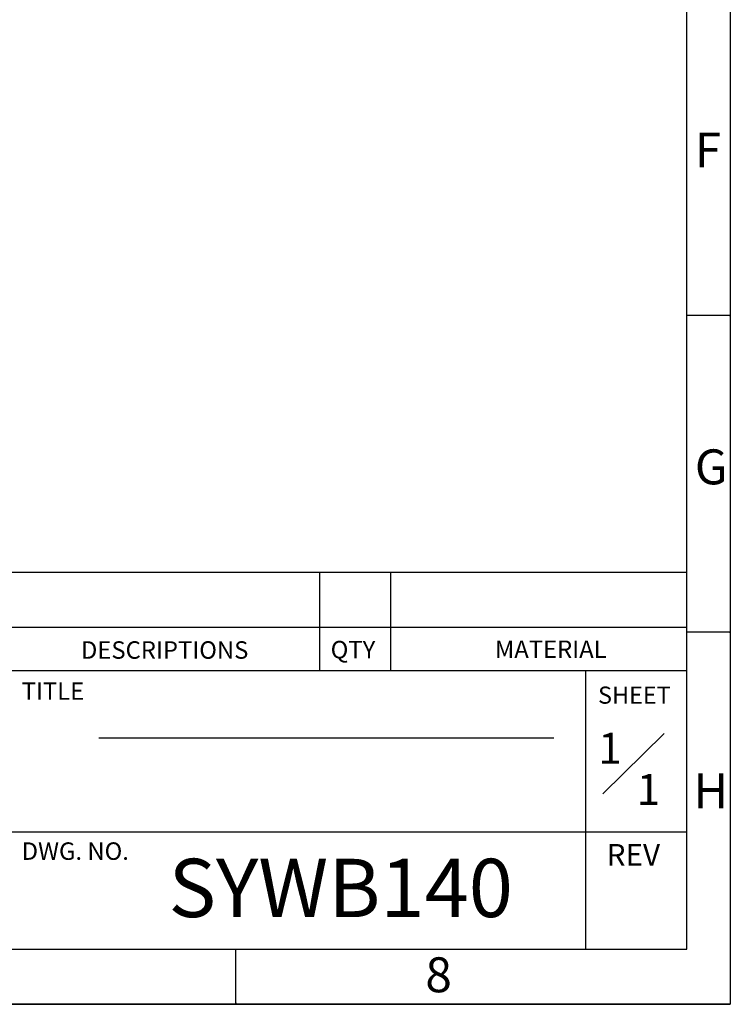
# Model space of a CAD drawing. Extents: x -1 to 1610, y 0 to 1134.
# Drawn here: x 1305 to 1610, y 0 to 422 of the extents above; entities that cross this region are included whole.
import ezdxf

# ---------------------------------------------------------------- set-up
doc = ezdxf.new("R2010")
doc.units = 0
doc.header["$LTSCALE"] = 5
doc.header["$MEASUREMENT"] = 0
for name, color, linetype in [('DIM', 2, 'CONTINUOUS'), ('LOGO', 5, 'CONTINUOUS'), ('TEXT', 4, 'CONTINUOUS')]:
    doc.layers.add(name, color=color, linetype=linetype)
doc.styles.add('GULIM', font='GulimChe.ttf')
doc.styles.get("Standard").update_dxf_attribs({"font": 'romans.shx'})

msp = doc.modelspace()

# ---------------------------------------------------------------- linework, layer by layer
at = {"layer": 'DIM'}
for p, q in [((1609.56, 1133.77), (1609.56, 0)), ((1609.35, 295.39), (1590.97, 295.39)), ((1120.5, 185.22), (1590.97, 185.22)), ((1433.67, 143.14), (1433.67, 185.22)), ((1464.1, 143.14), (1464.1, 185.22)), ((1120.5, 161.72), (1590.97, 161.72)), ((1609.35, 159.53), (1590.97, 159.53)), ((1074.41, 143.07), (1590.97, 143.07)), ((1547.61, 23.66), (1547.61, 143.07)), ((1338.94, 114.27), (1533.94, 114.27)), ((1581.27, 116.09), (1554.95, 90.23)), ((1244.24, 74.01), (1549.27, 74.01)), ((1549.27, 74.01), (1590.87, 74.01)), ((1397.65, 0.46), (1397.65, 23.66)), ((1609.56, 0), (26.03, 0)), ((26.03, 0), (1609.56, 0))]:
    msp.add_line(p, q, dxfattribs=at)
for p in [(1609.35, 295.39), (1609.35, 159.53), (1397.65, 0.46)]:
    msp.add_point(p, dxfattribs=at)
at = {"layer": 'LOGO'}
for p, q in [((1590.97, 23.66), (1590.97, 1110.56)), ((44.41, 23.66), (1590.97, 23.66))]:
    msp.add_line(p, q, dxfattribs=at)

# ---------------------------------------------------------------- texts
at = {"layer": 'DIM'}
for s, p in [('F', (1594.36, 358.79)), ('G', (1594.36, 222.93)), ('H', (1593.76, 83.99)), ('8', (1478.86, 5.17))]:
    msp.add_text(s, height=14.98, dxfattribs=at).set_placement(p)
at = {"layer": 'DIM', "style": 'GULIM'}
for s, height, p in [('DESCRIPTIONS', 7.488, (1331.24, 148.16)), ('QTY', 7.488, (1438.28, 148.32)), ('MATERIAL', 7.488, (1508.68, 148.48)), ('SHEET', 7.355, (1552.87, 128.88))]:
    msp.add_text(s, height=height, dxfattribs=at).set_placement(p)
at = {"layer": 'DIM', "char_height": 7.488, "attachment_point": 1, "style": 'GULIM'}
for s, insert, width in [('TITLE', (1305.83, 138.05), 32.3888), ('DWG. NO.', (1305.83, 69.42), 52.2163)]:
    msp.add_mtext(s, dxfattribs=dict(at, insert=insert, width=width))
at = {"layer": 'TEXT', "style": 'GULIM'}
for s, height, p in [('1', 13.31, (1552.96, 103.12)), ('1', 13.31, (1569.45, 85.44)), ('SYWB140', 25, (1368.82, 37.39))]:
    msp.add_text(s, height=height, dxfattribs=at).set_placement(p)
at = {"layer": 'TEXT'}
msp.add_text('REV', height=9.318, dxfattribs=at).set_placement((1556.58, 59.43))

doc.saveas('drawing.dxf')
